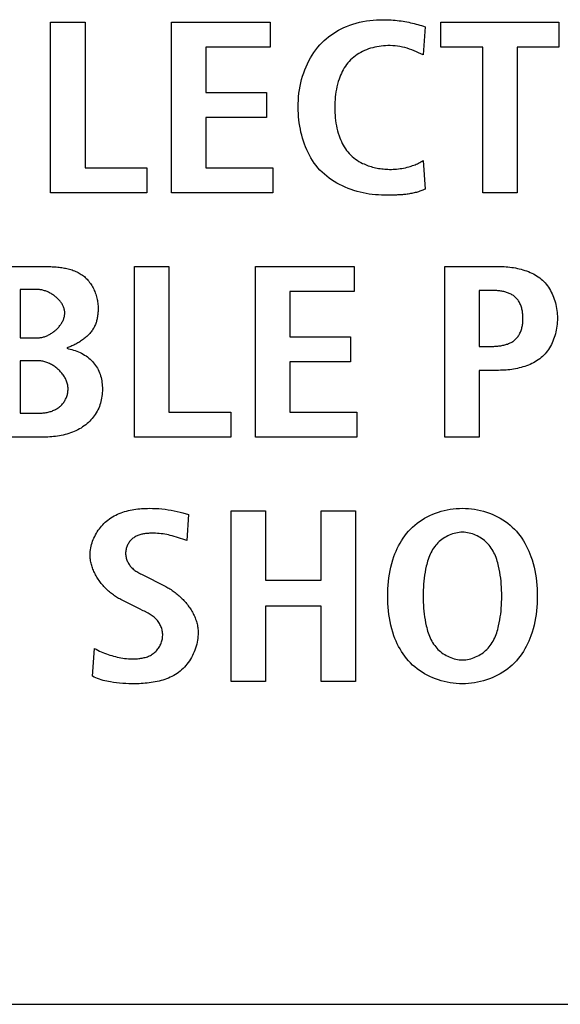
# Model space of a CAD drawing. Units: millimetres. Extents: x 0 to 2286, y 0 to 1524.
# Drawn here: x 2155 to 2161, y 744 to 754 of the extents above; entities that cross this region are included whole.
import ezdxf

# ---------------------------------------------------------------- set-up
doc = ezdxf.new("R2010")
doc.units = ezdxf.units.MM
doc.header["$LTSCALE"] = 125.73
doc.layers.get('0').update_dxf_attribs({"linetype": 'CONTINUOUS'})

msp = doc.modelspace()

# ---------------------------------------------------------------- linework, layer by layer
at = {"color": 7, "linetype": 'Continuous'}
for p, q in [((2155.6925, 754.0468), (2156.0405, 754.0468)), ((2155.6925, 752.3221), (2155.6925, 754.0468)), ((2156.0405, 754.0468), (2156.0405, 752.5743)), ((2156.9149, 754.0468), (2157.9126, 754.0468)), ((2156.9149, 752.3221), (2156.9149, 754.0468)), ((2157.9126, 754.0468), (2157.9126, 753.7949)), ((2159.4801, 753.9999), (2159.4608, 753.7157)), ((2159.6392, 754.0468), (2160.8326, 754.0468)), ((2159.6392, 753.7949), (2159.6392, 754.0468)), ((2160.8326, 754.0468), (2160.8326, 753.7949)), ((2157.9126, 753.7949), (2157.2628, 753.7949)), ((2157.2628, 753.7949), (2157.2628, 753.3353)), ((2160.0633, 753.7949), (2159.6392, 753.7949)), ((2160.0633, 752.3221), (2160.0633, 753.7949)), ((2160.8326, 753.7949), (2160.4113, 753.7949)), ((2160.4113, 753.7949), (2160.4113, 752.3221)), ((2159.4608, 753.7157), (2159.4148, 753.7366)), ((2157.2628, 753.3353), (2157.8771, 753.3353)), ((2157.8771, 753.3353), (2157.8771, 753.0832)), ((2157.8771, 753.0832), (2157.2628, 753.0832)), ((2157.2628, 753.0832), (2157.2628, 752.5743)), ((2159.4608, 752.6484), (2159.4801, 752.3593)), ((2156.0405, 752.5743), (2156.6658, 752.5743)), ((2156.6658, 752.5743), (2156.6658, 752.3221)), ((2157.2628, 752.5743), (2157.9394, 752.5743)), ((2157.9394, 752.5743), (2157.9394, 752.3221)), ((2156.6658, 752.3221), (2155.6925, 752.3221)), ((2157.9394, 752.3221), (2156.9149, 752.3221)), ((2159.1413, 752.298), (2159.1172, 752.2978)), ((2160.4113, 752.3221), (2160.0633, 752.3221)), ((2156.5414, 751.5773), (2156.8894, 751.5773)), ((2156.5414, 749.8527), (2156.5414, 751.5773)), ((2156.8894, 751.5773), (2156.8894, 750.1049)), ((2157.7637, 751.5773), (2158.7614, 751.5773)), ((2157.7637, 749.8527), (2157.7637, 751.5773)), ((2158.7614, 751.5773), (2158.7614, 751.3255)), ((2159.6789, 751.5773), (2160.2225, 751.5773)), ((2159.6789, 749.8527), (2159.6789, 751.5773)), ((2155.5558, 751.3451), (2155.3845, 751.3451)), ((2155.3845, 751.3451), (2155.3845, 750.8559)), ((2158.7614, 751.3255), (2158.1117, 751.3255)), ((2158.1117, 751.3255), (2158.1117, 750.8659)), ((2160.1574, 751.3351), (2160.0268, 751.3351)), ((2160.0268, 751.3351), (2160.0268, 750.7694)), ((2155.3845, 750.8559), (2155.5637, 750.8559)), ((2158.1117, 750.8659), (2158.7259, 750.8659)), ((2158.7259, 750.8659), (2158.7259, 750.6137)), ((2160.0268, 750.7694), (2160.1574, 750.7694)), ((2155.5664, 750.6237), (2155.3845, 750.6237)), ((2155.3845, 750.6237), (2155.3845, 750.0949)), ((2158.7259, 750.6137), (2158.1117, 750.6137)), ((2158.1117, 750.6137), (2158.1117, 750.1049)), ((2160.2225, 750.5272), (2160.0268, 750.5272)), ((2160.0268, 750.5272), (2160.0268, 749.8527)), ((2156.8894, 750.1049), (2157.5146, 750.1049)), ((2157.5146, 750.1049), (2157.5146, 749.8527)), ((2158.1117, 750.1049), (2158.7883, 750.1049)), ((2158.7883, 750.1049), (2158.7883, 749.8527)), ((2155.3845, 750.0949), (2155.5775, 750.0949)), ((2155.6264, 749.8527), (2155.0473, 749.8527)), ((2157.5146, 749.8527), (2156.5414, 749.8527)), ((2158.7883, 749.8527), (2157.7637, 749.8527)), ((2160.0268, 749.8527), (2159.6789, 749.8527)), ((2157.5184, 749.1079), (2157.8664, 749.1079)), ((2157.5184, 747.3832), (2157.5184, 749.1079)), ((2157.8664, 749.1079), (2157.8664, 748.4061)), ((2158.4293, 749.1079), (2158.7773, 749.1079)), ((2158.4293, 748.4061), (2158.4293, 749.1079)), ((2158.7773, 749.1079), (2158.7773, 747.3832)), ((2157.03, 749.0865), (2157.0871, 749.071)), ((2157.0871, 749.071), (2157.0709, 748.8064)), ((2157.0709, 748.8064), (2157.0285, 748.8213)), ((2156.6126, 748.4658), (2156.8563, 748.342)), ((2157.8664, 748.4061), (2158.4293, 748.4061)), ((2156.579, 748.1222), (2156.4022, 748.2111)), ((2158.4293, 748.1443), (2157.8664, 748.1443)), ((2157.8664, 748.1443), (2157.8664, 747.3832)), ((2158.4293, 747.3832), (2158.4293, 748.1443)), ((2156.1166, 747.4353), (2156.1359, 747.7167)), ((2157.8664, 747.3832), (2157.5184, 747.3832)), ((2158.7773, 747.3832), (2158.4293, 747.3832)), ((1776.5182, 744.1193), (2257.1182, 744.1193))]:
    msp.add_line(p, q, dxfattribs=at)
for points in [[(2159.0694, 752.2977), (2159.0388, 752.2982), (2159.008, 752.2996), (2158.9771, 752.302), (2158.946, 752.3053), (2158.9149, 752.3096), (2158.8838, 752.3149), (2158.8528, 752.3211), (2158.822, 752.3283), (2158.7913, 752.3365), (2158.7609, 752.3456), (2158.7309, 752.3557), (2158.7012, 752.3667), (2158.6719, 752.3787), (2158.6432, 752.3917), (2158.615, 752.4056), (2158.5874, 752.4205), (2158.5605, 752.4364), (2158.5344, 752.4533), (2158.5091, 752.4711), (2158.4846, 752.4899), (2158.461, 752.5096), (2158.4385, 752.5304), (2158.417, 752.5521), (2158.3965, 752.5747), (2158.3772, 752.5983), (2158.3589, 752.6228), (2158.3417, 752.648), (2158.3256, 752.6741), (2158.3105, 752.7008), (2158.2964, 752.7283), (2158.2833, 752.7563), (2158.2711, 752.7849), (2158.26, 752.814), (2158.2498, 752.8436), (2158.2406, 752.8735), (2158.2322, 752.9039), (2158.2248, 752.9345), (2158.2183, 752.9654), (2158.2127, 752.9965), (2158.208, 753.0277), (2158.2041, 753.0591), (2158.201, 753.0905), (2158.1988, 753.1219), (2158.1974, 753.1532), (2158.1968, 753.1844), (2158.197, 753.2207), (2158.1984, 753.2568), (2158.2009, 753.2926), (2158.2045, 753.3282), (2158.2094, 753.3635), (2158.2154, 753.3985), (2158.2226, 753.4333), (2158.2311, 753.4677), (2158.2408, 753.5019), (2158.2519, 753.5357), (2158.2632, 753.5663), (2158.2756, 753.5966), (2158.2891, 753.6265), (2158.3038, 753.6559), (2158.3196, 753.6846), (2158.3365, 753.7127), (2158.3546, 753.7401), (2158.3738, 753.7666), (2158.3941, 753.7923), (2158.4156, 753.817), (2158.4363, 753.8387), (2158.458, 753.8596), (2158.4805, 753.8795), (2158.5038, 753.8985), (2158.5279, 753.9165), (2158.5526, 753.9336), (2158.5781, 753.9497), (2158.6041, 753.9648), (2158.6307, 753.9788), (2158.6578, 753.9919), (2158.6854, 754.0038), (2158.7178, 754.0163), (2158.7506, 754.0274), (2158.7839, 754.0372), (2158.8175, 754.0456), (2158.8515, 754.0528), (2158.8857, 754.0588), (2158.9201, 754.0635), (2158.9547, 754.0671), (2158.9893, 754.0697), (2159.024, 754.0711), (2159.0587, 754.0716)], [(2159.0587, 754.0716), (2159.0787, 754.0714), (2159.0986, 754.0709), (2159.1184, 754.07), (2159.1383, 754.0689), (2159.1581, 754.0674), (2159.1779, 754.0657), (2159.1976, 754.0636), (2159.2173, 754.0613), (2159.237, 754.0586), (2159.2566, 754.0556), (2159.2761, 754.0524), (2159.2957, 754.0489), (2159.3151, 754.045), (2159.3337, 754.0411), (2159.3523, 754.0369), (2159.3708, 754.0324), (2159.3892, 754.0277), (2159.4076, 754.0227), (2159.4258, 754.0174), (2159.444, 754.0119), (2159.4621, 754.006), (2159.4801, 753.9999)], [(2159.4148, 753.7366), (2159.3916, 753.7469), (2159.3684, 753.7568), (2159.3449, 753.7661), (2159.3213, 753.7747), (2159.2978, 753.7823), (2159.2742, 753.789), (2159.2502, 753.7947), (2159.226, 753.7996), (2159.2016, 753.8036), (2159.177, 753.8066), (2159.1522, 753.8086), (2159.1273, 753.8097), (2159.1021, 753.8097), (2159.0804, 753.809), (2159.0586, 753.8075), (2159.0368, 753.8052), (2159.0151, 753.8022), (2158.9934, 753.7985), (2158.9719, 753.7939), (2158.9506, 753.7887), (2158.9294, 753.7826), (2158.9086, 753.7758), (2158.8881, 753.7682), (2158.868, 753.7598), (2158.8482, 753.7507), (2158.829, 753.7408), (2158.8103, 753.7301), (2158.7921, 753.7186), (2158.7746, 753.7063), (2158.7577, 753.6933), (2158.7416, 753.6794), (2158.7262, 753.6648), (2158.712, 753.6498), (2158.6985, 753.6342), (2158.6859, 753.6179), (2158.6739, 753.601), (2158.6626, 753.5836), (2158.6521, 753.5657), (2158.6422, 753.5473), (2158.6331, 753.5286), (2158.6246, 753.5096), (2158.6168, 753.4903), (2158.6096, 753.4708), (2158.6013, 753.4456), (2158.5941, 753.4202), (2158.5878, 753.3945), (2158.5824, 753.3687), (2158.5779, 753.3426), (2158.5742, 753.3165), (2158.5713, 753.2902), (2158.5691, 753.2639), (2158.5676, 753.2374), (2158.5667, 753.2109), (2158.5664, 753.1844), (2158.5667, 753.158), (2158.5676, 753.1315), (2158.5691, 753.1051), (2158.5713, 753.0787), (2158.5742, 753.0525), (2158.5779, 753.0263), (2158.5824, 753.0003), (2158.5878, 752.9745), (2158.5941, 752.9488), (2158.6013, 752.9234), (2158.6096, 752.8981), (2158.6168, 752.8786), (2158.6246, 752.8593), (2158.6331, 752.8403), (2158.6422, 752.8215), (2158.6521, 752.8032), (2158.6626, 752.7853), (2158.6739, 752.7679), (2158.6858, 752.751), (2158.6985, 752.7347), (2158.712, 752.7192), (2158.7262, 752.7043), (2158.7416, 752.6898), (2158.7577, 752.676), (2158.7746, 752.6631), (2158.7922, 752.651), (2158.8104, 752.6397), (2158.8291, 752.6292), (2158.8484, 752.6194)], [(2158.8484, 752.6194), (2158.8622, 752.613), (2158.8763, 752.607), (2158.8906, 752.6013), (2158.9051, 752.596), (2158.9197, 752.5911), (2158.9345, 752.5865), (2158.9495, 752.5823), (2158.9645, 752.5785), (2158.9796, 752.575), (2158.9948, 752.5718), (2159.0101, 752.5691), (2159.0254, 752.5666), (2159.0408, 752.5645), (2159.0562, 752.5628), (2159.0715, 752.5613), (2159.0868, 752.5603), (2159.1021, 752.5595), (2159.1203, 752.559), (2159.1385, 752.559), (2159.1565, 752.5595), (2159.1744, 752.5604), (2159.1923, 752.5618), (2159.2101, 752.5637), (2159.2278, 752.566), (2159.2454, 752.5688), (2159.263, 752.572), (2159.2805, 752.5757), (2159.2979, 752.5798), (2159.3152, 752.5844), (2159.328, 752.5882), (2159.3407, 752.5921), (2159.3533, 752.5964), (2159.3659, 752.6009), (2159.3783, 752.6057), (2159.3906, 752.6108), (2159.4028, 752.6162), (2159.4148, 752.622), (2159.4266, 752.6281), (2159.4382, 752.6345), (2159.4496, 752.6413), (2159.4608, 752.6484)], [(2159.1172, 752.2978), (2159.0813, 752.2977), (2159.0694, 752.2977)], [(2159.4801, 752.3593), (2159.4694, 752.3543), (2159.4585, 752.3495), (2159.4476, 752.345), (2159.4366, 752.3407), (2159.4255, 752.3367), (2159.4142, 752.333), (2159.4029, 752.3295), (2159.3915, 752.3263), (2159.3801, 752.3233), (2159.3685, 752.3205), (2159.3569, 752.3179), (2159.3452, 752.3155), (2159.3335, 752.3133), (2159.3217, 752.3113), (2159.3098, 752.3095), (2159.298, 752.3078), (2159.286, 752.3063), (2159.2741, 752.305), (2159.2621, 752.3038), (2159.25, 752.3028), (2159.238, 752.3018), (2159.2259, 752.301), (2159.2138, 752.3003), (2159.2017, 752.2997), (2159.1896, 752.2992), (2159.1775, 752.2988), (2159.1654, 752.2985), (2159.1533, 752.2982), (2159.1413, 752.298)], [(2155.0473, 751.5773), (2155.6151, 751.5773), (2155.6283, 751.5772), (2155.6416, 751.5771), (2155.6551, 751.5769), (2155.6686, 751.5766), (2155.6821, 751.5761), (2155.6957, 751.5756), (2155.7094, 751.575), (2155.7231, 751.5742), (2155.7367, 751.5733), (2155.7504, 751.5722), (2155.7641, 751.5709), (2155.7777, 751.5695), (2155.7913, 751.5678), (2155.8048, 751.5659), (2155.8183, 751.5639), (2155.8316, 751.5615), (2155.8449, 751.559), (2155.8581, 751.5561), (2155.8712, 751.553), (2155.8841, 751.5496), (2155.8969, 751.546), (2155.9095, 751.542), (2155.9219, 751.5377), (2155.9342, 751.533), (2155.9463, 751.528), (2155.9581, 751.5227), (2155.9697, 751.517), (2155.9811, 751.5109), (2155.9923, 751.5044), (2156.0032, 751.4975), (2156.0138, 751.4902), (2156.0241, 751.4824), (2156.0341, 751.4742), (2156.0438, 751.4656), (2156.0531, 751.4566), (2156.0621, 751.4472), (2156.0708, 751.4374), (2156.0791, 751.4273), (2156.0872, 751.4167), (2156.0949, 751.4059), (2156.1022, 751.3948), (2156.1092, 751.3833), (2156.1159, 751.3716), (2156.1222, 751.3597), (2156.1282, 751.3476), (2156.1338, 751.3352), (2156.1391, 751.3227), (2156.144, 751.31), (2156.1485, 751.2971), (2156.1526, 751.2842), (2156.1564, 751.2711), (2156.1598, 751.258), (2156.1628, 751.2448), (2156.1654, 751.2316), (2156.1677, 751.2183), (2156.1695, 751.2051), (2156.1709, 751.1918), (2156.172, 751.1787), (2156.1726, 751.1656), (2156.1728, 751.1525)], [(2160.2225, 751.5773), (2160.2412, 751.5771), (2160.2601, 751.5766), (2160.2791, 751.5757), (2160.2983, 751.5744), (2160.3175, 751.5728), (2160.3367, 751.5707), (2160.356, 751.5682), (2160.3752, 751.5653), (2160.3944, 751.562), (2160.4135, 751.5581), (2160.4324, 751.5539), (2160.4512, 751.5491), (2160.4698, 751.5438), (2160.4882, 751.5381), (2160.5064, 751.5318), (2160.5242, 751.525), (2160.5418, 751.5176), (2160.559, 751.5097), (2160.5758, 751.5012), (2160.5922, 751.4922), (2160.6082, 751.4825), (2160.6236, 751.4723), (2160.6386, 751.4614), (2160.653, 751.4499), (2160.6669, 751.4377), (2160.6803, 751.4248), (2160.693, 751.4113), (2160.7051, 751.3971), (2160.7166, 751.3824), (2160.7275, 751.3671), (2160.7378, 751.3514), (2160.7474, 751.3351), (2160.7564, 751.3184), (2160.7649, 751.3013), (2160.7727, 751.2837), (2160.7798, 751.2658), (2160.7864, 751.2476), (2160.7923, 751.2291), (2160.7977, 751.2103), (2160.8024, 751.1912), (2160.8064, 751.172), (2160.8099, 751.1525), (2160.8127, 751.1329), (2160.8149, 751.1132), (2160.8165, 751.0934), (2160.8175, 751.0735), (2160.8178, 751.0537), (2160.8175, 751.0337), (2160.8166, 751.0138), (2160.815, 750.9939), (2160.8128, 750.9741), (2160.81, 750.9545), (2160.8066, 750.935), (2160.8025, 750.9156), (2160.7979, 750.8965), (2160.7925, 750.8776), (2160.7866, 750.8591), (2160.78, 750.8408), (2160.7729, 750.8228), (2160.7651, 750.8052), (2160.7566, 750.788), (2160.7476, 750.7712), (2160.7379, 750.7549), (2160.7276, 750.739), (2160.7167, 750.7237), (2160.7052, 750.7089), (2160.693, 750.6947), (2160.6803, 750.6811), (2160.6669, 750.6681), (2160.653, 750.6559), (2160.6386, 750.6443), (2160.6236, 750.6334), (2160.6082, 750.6231), (2160.5922, 750.6134), (2160.5758, 750.6042), (2160.559, 750.5957), (2160.5418, 750.5877), (2160.5243, 750.5803), (2160.5064, 750.5734), (2160.4883, 750.5671), (2160.4699, 750.5612), (2160.4513, 750.5559), (2160.4325, 750.5511), (2160.4135, 750.5467), (2160.3944, 750.5429), (2160.3753, 750.5395), (2160.356, 750.5365), (2160.3368, 750.534), (2160.3175, 750.5319), (2160.2983, 750.5302), (2160.2792, 750.5289), (2160.2601, 750.528), (2160.2412, 750.5274), (2160.2225, 750.5272)], [(2155.5637, 750.8559), (2155.5719, 750.8561), (2155.5801, 750.8566), (2155.5884, 750.8576), (2155.5967, 750.8588), (2155.6051, 750.8604), (2155.6135, 750.8624), (2155.6219, 750.8647), (2155.6303, 750.8672), (2155.6387, 750.8701), (2155.647, 750.8733), (2155.6553, 750.8768), (2155.6636, 750.8806), (2155.6718, 750.8846), (2155.68, 750.8889), (2155.688, 750.8934), (2155.696, 750.8982), (2155.7039, 750.9033), (2155.7116, 750.9085), (2155.7193, 750.914), (2155.7268, 750.9197), (2155.7341, 750.9256), (2155.7413, 750.9317), (2155.7483, 750.9379), (2155.7551, 750.9444), (2155.7617, 750.951), (2155.7681, 750.9578), (2155.7743, 750.9647), (2155.7803, 750.9718), (2155.786, 750.9789), (2155.7915, 750.9863), (2155.7967, 750.9937), (2155.8017, 751.0012), (2155.8063, 751.0089), (2155.8107, 751.0166), (2155.8147, 751.0244), (2155.8184, 751.0323), (2155.8218, 751.0402), (2155.8249, 751.0482), (2155.8276, 751.0562), (2155.8299, 751.0643), (2155.8318, 751.0724), (2155.8334, 751.0805), (2155.8345, 751.0886), (2155.8353, 751.0967), (2155.8356, 751.1048), (2155.8355, 751.1129), (2155.835, 751.1209), (2155.834, 751.1289), (2155.8326, 751.1369), (2155.8308, 751.1447), (2155.8286, 751.1526), (2155.826, 751.1604), (2155.8231, 751.1681), (2155.8198, 751.1757), (2155.8161, 751.1833), (2155.8122, 751.1908), (2155.8079, 751.1982), (2155.8033, 751.2055), (2155.7984, 751.2126), (2155.7932, 751.2197), (2155.7877, 751.2266), (2155.782, 751.2334), (2155.776, 751.2401), (2155.7698, 751.2467), (2155.7634, 751.2531), (2155.7567, 751.2593), (2155.7498, 751.2654), (2155.7428, 751.2713), (2155.7356, 751.277), (2155.7282, 751.2826), (2155.7207, 751.2879), (2155.713, 751.2931), (2155.7052, 751.2981), (2155.6972, 751.3028), (2155.6892, 751.3074), (2155.681, 751.3117), (2155.6728, 751.3158), (2155.6645, 751.3196), (2155.6562, 751.3232), (2155.6478, 751.3266), (2155.6394, 751.3297), (2155.6309, 751.3325), (2155.6224, 751.3351), (2155.614, 751.3374), (2155.6055, 751.3394), (2155.5971, 751.3411), (2155.5887, 751.3425), (2155.5804, 751.3436), (2155.5721, 751.3445), (2155.5639, 751.3449), (2155.5558, 751.3451)], [(2160.1574, 750.7694), (2160.167, 750.7695), (2160.1767, 750.7697), (2160.1865, 750.7701), (2160.1964, 750.7707), (2160.2063, 750.7714), (2160.2162, 750.7724), (2160.2262, 750.7735), (2160.2362, 750.7748), (2160.2461, 750.7763), (2160.256, 750.7781), (2160.2659, 750.7801), (2160.2757, 750.7822), (2160.2854, 750.7847), (2160.2949, 750.7873), (2160.3044, 750.7903), (2160.3137, 750.7935), (2160.3229, 750.7969), (2160.3319, 750.8006), (2160.3406, 750.8046), (2160.3492, 750.8089), (2160.3575, 750.8135), (2160.3656, 750.8184), (2160.3734, 750.8236), (2160.381, 750.8291), (2160.3882, 750.835), (2160.3951, 750.8411), (2160.4019, 750.8478), (2160.4083, 750.8548), (2160.4143, 750.8622), (2160.42, 750.8698), (2160.4254, 750.8778), (2160.4304, 750.886), (2160.4351, 750.8945), (2160.4395, 750.9032), (2160.4436, 750.9122), (2160.4474, 750.9214), (2160.4508, 750.9308), (2160.454, 750.9404), (2160.4568, 750.9501), (2160.4594, 750.96), (2160.4616, 750.9701), (2160.4636, 750.9803), (2160.4653, 750.9905), (2160.4667, 751.0009), (2160.4679, 751.0114), (2160.4688, 751.0219), (2160.4694, 751.0325), (2160.4697, 751.043), (2160.4698, 751.0537), (2160.4697, 751.0642), (2160.4693, 751.0747), (2160.4687, 751.0852), (2160.4678, 751.0957), (2160.4666, 751.1061), (2160.4652, 751.1164), (2160.4635, 751.1266), (2160.4615, 751.1368), (2160.4592, 751.1467), (2160.4566, 751.1566), (2160.4538, 751.1663), (2160.4507, 751.1758), (2160.4472, 751.1852), (2160.4435, 751.1943), (2160.4394, 751.2032), (2160.435, 751.2119), (2160.4303, 751.2203), (2160.4253, 751.2285), (2160.4199, 751.2364), (2160.4142, 751.244), (2160.4082, 751.2512), (2160.4018, 751.2582), (2160.3951, 751.2648), (2160.3882, 751.2709), (2160.381, 751.2767), (2160.3734, 751.2822), (2160.3656, 751.2873), (2160.3575, 751.2921), (2160.3492, 751.2967), (2160.3406, 751.3009), (2160.3318, 751.3048), (2160.3228, 751.3085), (2160.3137, 751.3118), (2160.3044, 751.315), (2160.2949, 751.3178), (2160.2853, 751.3204), (2160.2756, 751.3228), (2160.2658, 751.3249), (2160.256, 751.3268), (2160.2461, 751.3285), (2160.2361, 751.33), (2160.2261, 751.3312), (2160.2162, 751.3323), (2160.2062, 751.3332), (2160.1963, 751.3339), (2160.1865, 751.3345), (2160.1767, 751.3348), (2160.167, 751.335), (2160.1574, 751.3351)], [(2156.1728, 751.1525), (2156.1727, 751.1422), (2156.1724, 751.1319), (2156.172, 751.1215), (2156.1714, 751.1111), (2156.1706, 751.1007), (2156.1695, 751.0904), (2156.1683, 751.08), (2156.1668, 751.0697), (2156.165, 751.0595), (2156.163, 751.0493), (2156.1608, 751.0391), (2156.1582, 751.0291), (2156.1554, 751.0192), (2156.1523, 751.0093), (2156.1489, 750.9996), (2156.1452, 750.99), (2156.1411, 750.9806), (2156.1366, 750.971), (2156.1316, 750.9615), (2156.1264, 750.9522), (2156.1208, 750.9431), (2156.1149, 750.9342), (2156.1087, 750.9254), (2156.1022, 750.9168), (2156.0955, 750.9084), (2156.0884, 750.9002), (2156.0811, 750.8921), (2156.0736, 750.8842), (2156.0658, 750.8765), (2156.0578, 750.869), (2156.0495, 750.8617), (2156.0411, 750.8545), (2156.0325, 750.8476), (2156.0237, 750.8408), (2156.0147, 750.8342), (2156.0056, 750.8278), (2155.9963, 750.8215), (2155.9869, 750.8155), (2155.9774, 750.8097), (2155.9677, 750.804), (2155.958, 750.7985), (2155.9482, 750.7933), (2155.9382, 750.7882), (2155.9283, 750.7833), (2155.9182, 750.7786), (2155.9082, 750.7741), (2155.8981, 750.7698), (2155.8879, 750.7657), (2155.8778, 750.7618), (2155.8677, 750.7581), (2155.8576, 750.7546)], [(2155.8576, 750.7498), (2155.8744, 750.7462), (2155.8913, 750.7421), (2155.9082, 750.7375), (2155.9249, 750.7324), (2155.9415, 750.7268), (2155.9579, 750.7207), (2155.9741, 750.7141), (2155.9901, 750.7069), (2156.0058, 750.6992), (2156.0212, 750.691), (2156.0362, 750.6821), (2156.0508, 750.6727), (2156.065, 750.6626), (2156.0787, 750.652), (2156.0919, 750.6407), (2156.1042, 750.6292), (2156.1159, 750.6171), (2156.1271, 750.6045), (2156.1377, 750.5913), (2156.1476, 750.5777), (2156.157, 750.5637), (2156.1656, 750.5493), (2156.1736, 750.5345), (2156.1808, 750.5193), (2156.1873, 750.5037), (2156.1932, 750.4879), (2156.1983, 750.4718), (2156.2027, 750.4554), (2156.2064, 750.4389), (2156.2095, 750.4222), (2156.212, 750.4053), (2156.2139, 750.3884), (2156.2152, 750.3713), (2156.216, 750.3542), (2156.2162, 750.3371), (2156.2159, 750.3191), (2156.215, 750.3011), (2156.2135, 750.2832), (2156.2114, 750.2653), (2156.2087, 750.2476), (2156.2054, 750.23), (2156.2014, 750.2126), (2156.1968, 750.1954), (2156.1915, 750.1784), (2156.1855, 750.1616), (2156.1788, 750.1452), (2156.1714, 750.129), (2156.1633, 750.1131), (2156.1544, 750.0975), (2156.1449, 750.0824), (2156.1347, 750.0676), (2156.1239, 750.0532), (2156.1125, 750.0393), (2156.1005, 750.0259), (2156.088, 750.0129), (2156.075, 750.0005), (2156.0616, 749.9886), (2156.0476, 749.9772), (2156.0322, 749.9656), (2156.0164, 749.9547), (2156.0001, 749.9444), (2155.9834, 749.9347), (2155.9664, 749.9257), (2155.949, 749.9172), (2155.9313, 749.9093), (2155.9133, 749.902), (2155.895, 749.8952), (2155.8765, 749.889), (2155.8578, 749.8834), (2155.8389, 749.8782), (2155.8198, 749.8736), (2155.8006, 749.8695), (2155.7813, 749.8658), (2155.7619, 749.8626), (2155.7425, 749.8599), (2155.723, 749.8577), (2155.7036, 749.8558), (2155.6842, 749.8544), (2155.6648, 749.8535), (2155.6455, 749.8529), (2155.6264, 749.8527)], [(2155.5775, 750.0949), (2155.5874, 750.095), (2155.5974, 750.0953), (2155.6074, 750.0959), (2155.6175, 750.0967), (2155.6276, 750.0978), (2155.6376, 750.0991), (2155.6477, 750.1007), (2155.6577, 750.1026), (2155.6677, 750.1047), (2155.6776, 750.1071), (2155.6875, 750.1098), (2155.6972, 750.1128), (2155.7068, 750.1161), (2155.7163, 750.1197), (2155.7257, 750.1236), (2155.7348, 750.1278), (2155.7438, 750.1324), (2155.7526, 750.1373), (2155.7612, 750.1425), (2155.7696, 750.148), (2155.7777, 750.1539), (2155.7856, 750.1602), (2155.7931, 750.1668), (2155.8001, 750.1734), (2155.8067, 750.1803), (2155.8131, 750.1876), (2155.8191, 750.1951), (2155.8249, 750.2029), (2155.8304, 750.2109), (2155.8355, 750.2191), (2155.8403, 750.2276), (2155.8448, 750.2363), (2155.8489, 750.2451), (2155.8527, 750.2541), (2155.8561, 750.2632), (2155.8591, 750.2725), (2155.8618, 750.2819), (2155.8641, 750.2914), (2155.8659, 750.301), (2155.8674, 750.3106), (2155.8684, 750.3203), (2155.869, 750.33), (2155.8692, 750.3397), (2155.869, 750.3494), (2155.8682, 750.3591), (2155.867, 750.369), (2155.8654, 750.3787), (2155.8632, 750.3885), (2155.8607, 750.3981), (2155.8577, 750.4077), (2155.8543, 750.4172), (2155.8505, 750.4266), (2155.8463, 750.4359), (2155.8417, 750.4451), (2155.8368, 750.4542), (2155.8315, 750.4631), (2155.8259, 750.4719), (2155.8199, 750.4806), (2155.8137, 750.489), (2155.8072, 750.4974), (2155.8003, 750.5055), (2155.7932, 750.5134), (2155.7859, 750.5212), (2155.7783, 750.5287), (2155.7705, 750.5361), (2155.7624, 750.5432), (2155.7542, 750.55), (2155.7457, 750.5566), (2155.7371, 750.563), (2155.7283, 750.5691), (2155.7194, 750.575), (2155.7103, 750.5805), (2155.7011, 750.5858), (2155.6918, 750.5907), (2155.6824, 750.5954), (2155.6729, 750.5997), (2155.6633, 750.6037), (2155.6537, 750.6074), (2155.644, 750.6107), (2155.6343, 750.6137), (2155.6246, 750.6163), (2155.6148, 750.6185), (2155.6051, 750.6204), (2155.5954, 750.6218), (2155.5857, 750.6229), (2155.576, 750.6235), (2155.5664, 750.6237)], [(2156.0922, 748.6631), (2156.0926, 748.6803), (2156.0938, 748.6974), (2156.0959, 748.7146), (2156.0987, 748.7318), (2156.1023, 748.7489), (2156.1066, 748.7659), (2156.1116, 748.7828), (2156.1173, 748.7995), (2156.1237, 748.8161), (2156.1308, 748.8325), (2156.1384, 748.8486), (2156.1467, 748.8645), (2156.1556, 748.8801), (2156.165, 748.8954), (2156.175, 748.9103), (2156.1855, 748.9248), (2156.1965, 748.939), (2156.208, 748.9527), (2156.22, 748.966), (2156.2324, 748.9787), (2156.2452, 748.991), (2156.2584, 749.0027), (2156.272, 749.0138), (2156.2873, 749.0253), (2156.3031, 749.0362), (2156.3193, 749.0464), (2156.3359, 749.0558), (2156.3528, 749.0647), (2156.37, 749.0728), (2156.3875, 749.0804), (2156.4053, 749.0873), (2156.4233, 749.0937), (2156.4416, 749.0995), (2156.4601, 749.1048), (2156.4787, 749.1095), (2156.4976, 749.1138), (2156.5166, 749.1175), (2156.5357, 749.1208), (2156.5549, 749.1236), (2156.5741, 749.1261), (2156.5935, 749.1281), (2156.6129, 749.1297), (2156.6322, 749.1309), (2156.6516, 749.1318), (2156.6709, 749.1324), (2156.6902, 749.1327), (2156.7226, 749.1324), (2156.7547, 749.1314), (2156.7866, 749.1295), (2156.8184, 749.1268), (2156.85, 749.1232), (2156.8814, 749.1188), (2156.9127, 749.1135), (2156.9438, 749.1074), (2156.9726, 749.101), (2157.0014, 749.0939), (2157.03, 749.0865)], [(2159.8577, 747.3588), (2159.8267, 747.3594), (2159.7957, 747.3613), (2159.7649, 747.3644), (2159.7342, 747.3687), (2159.7038, 747.3742), (2159.6736, 747.3809), (2159.6438, 747.3887), (2159.6144, 747.3977), (2159.5854, 747.4079), (2159.5569, 747.4192), (2159.529, 747.4316), (2159.5016, 747.4451), (2159.475, 747.4597), (2159.449, 747.4754), (2159.4239, 747.4922), (2159.3995, 747.51), (2159.3761, 747.5289), (2159.3536, 747.5487), (2159.3321, 747.5696), (2159.312, 747.5912), (2159.2929, 747.6136), (2159.2747, 747.6368), (2159.2576, 747.6609), (2159.2415, 747.6856), (2159.2263, 747.711), (2159.2121, 747.737), (2159.1989, 747.7635), (2159.1866, 747.7904), (2159.1752, 747.8177), (2159.1648, 747.8454), (2159.153, 747.8805), (2159.1425, 747.9159), (2159.1335, 747.9517), (2159.1257, 747.9878), (2159.1191, 748.0241), (2159.1137, 748.0607), (2159.1094, 748.0975), (2159.1061, 748.1344), (2159.1039, 748.1714), (2159.1026, 748.2084), (2159.1021, 748.2456), (2159.1026, 748.2827), (2159.1039, 748.3198), (2159.1061, 748.3568), (2159.1094, 748.3937), (2159.1137, 748.4304), (2159.1191, 748.467), (2159.1257, 748.5033), (2159.1335, 748.5394), (2159.1425, 748.5752), (2159.153, 748.6107), (2159.1648, 748.6458), (2159.1752, 748.6734), (2159.1866, 748.7008), (2159.1989, 748.7277), (2159.2121, 748.7542), (2159.2263, 748.7802), (2159.2415, 748.8056), (2159.2576, 748.8304), (2159.2747, 748.8544), (2159.2928, 748.8777), (2159.312, 748.9001), (2159.3321, 748.9217), (2159.3536, 748.9426), (2159.3761, 748.9624), (2159.3995, 748.9813), (2159.4239, 748.9991), (2159.449, 749.0159), (2159.475, 749.0316), (2159.5016, 749.0462), (2159.5289, 749.0598), (2159.5569, 749.0722), (2159.5854, 749.0835), (2159.6144, 749.0937), (2159.6438, 749.1027), (2159.6736, 749.1106), (2159.7038, 749.1173), (2159.7342, 749.1228), (2159.7649, 749.1271), (2159.7957, 749.1302), (2159.8267, 749.132), (2159.8577, 749.1327)], [(2159.8577, 749.1327), (2159.8887, 749.132), (2159.9196, 749.1302), (2159.9504, 749.1271), (2159.9811, 749.1228), (2160.0115, 749.1173), (2160.0417, 749.1106), (2160.0716, 749.1027), (2160.101, 749.0937), (2160.13, 749.0835), (2160.1585, 749.0722), (2160.1864, 749.0598), (2160.2138, 749.0462), (2160.2405, 749.0316), (2160.2664, 749.0159), (2160.2916, 748.9991), (2160.3159, 748.9813), (2160.3394, 748.9624), (2160.3619, 748.9426), (2160.3834, 748.9217), (2160.4035, 748.9001), (2160.4226, 748.8777), (2160.4408, 748.8544), (2160.4579, 748.8304), (2160.4741, 748.8056), (2160.4892, 748.7802), (2160.5035, 748.7542), (2160.5167, 748.7277), (2160.529, 748.7008), (2160.5404, 748.6734), (2160.5508, 748.6458), (2160.5626, 748.6107), (2160.5731, 748.5752), (2160.5822, 748.5394), (2160.59, 748.5033), (2160.5965, 748.467), (2160.602, 748.4304), (2160.6063, 748.3937), (2160.6095, 748.3568), (2160.6118, 748.3198), (2160.6131, 748.2827), (2160.6135, 748.2456), (2160.6131, 748.2084), (2160.6118, 748.1714), (2160.6095, 748.1344), (2160.6063, 748.0975), (2160.602, 748.0607), (2160.5965, 748.0241), (2160.59, 747.9878), (2160.5822, 747.9517), (2160.5731, 747.9159), (2160.5626, 747.8805), (2160.5508, 747.8454), (2160.5404, 747.8177), (2160.529, 747.7904), (2160.5167, 747.7635), (2160.5034, 747.737), (2160.4892, 747.711), (2160.4741, 747.6856), (2160.4579, 747.6609), (2160.4408, 747.6368), (2160.4226, 747.6136), (2160.4035, 747.5912), (2160.3834, 747.5696), (2160.3619, 747.5487), (2160.3394, 747.5289), (2160.3159, 747.51), (2160.2916, 747.4922), (2160.2664, 747.4754), (2160.2404, 747.4597), (2160.2138, 747.4451), (2160.1864, 747.4316), (2160.1585, 747.4192), (2160.13, 747.4079), (2160.101, 747.3977), (2160.0715, 747.3887), (2160.0417, 747.3808), (2160.0115, 747.3742), (2159.9811, 747.3687), (2159.9504, 747.3644), (2159.9196, 747.3613), (2159.8887, 747.3594), (2159.8577, 747.3588)], [(2157.0285, 748.8213), (2157.0072, 748.8285), (2156.9858, 748.8356), (2156.9644, 748.8423), (2156.9429, 748.8487), (2156.9214, 748.8546), (2156.9031, 748.8591), (2156.8848, 748.8633), (2156.8664, 748.867), (2156.8479, 748.8703), (2156.8293, 748.8731), (2156.8106, 748.8755), (2156.7917, 748.8775), (2156.7727, 748.879), (2156.7536, 748.88), (2156.7342, 748.8805), (2156.7147, 748.8805), (2156.7046, 748.8803), (2156.6944, 748.8799), (2156.6842, 748.8794), (2156.674, 748.8787), (2156.6638, 748.8778), (2156.6537, 748.8767), (2156.6436, 748.8754), (2156.6336, 748.8738), (2156.6236, 748.8719), (2156.6138, 748.8698), (2156.6041, 748.8674), (2156.5945, 748.8646), (2156.5851, 748.8616), (2156.5759, 748.8582), (2156.5669, 748.8545), (2156.558, 748.8504), (2156.5494, 748.8459), (2156.5411, 748.841), (2156.533, 748.8357), (2156.5252, 748.83), (2156.5177, 748.8238), (2156.5107, 748.8174), (2156.5041, 748.8106), (2156.4977, 748.8034), (2156.4918, 748.7958), (2156.4861, 748.788), (2156.4808, 748.7798), (2156.476, 748.7714), (2156.4715, 748.7627), (2156.4674, 748.7538), (2156.4637, 748.7447), (2156.4605, 748.7355), (2156.4577, 748.7261), (2156.4554, 748.7166), (2156.4536, 748.707), (2156.4523, 748.6973), (2156.4514, 748.6876), (2156.4511, 748.6779), (2156.4514, 748.6679), (2156.4522, 748.6579), (2156.4536, 748.648), (2156.4554, 748.6382), (2156.4578, 748.6284), (2156.4607, 748.6188), (2156.464, 748.6093), (2156.4678, 748.6), (2156.472, 748.5909), (2156.4766, 748.582), (2156.4816, 748.5733), (2156.487, 748.5649), (2156.4928, 748.5567), (2156.4988, 748.5488), (2156.5052, 748.5413), (2156.5119, 748.534), (2156.5199, 748.5263), (2156.5281, 748.5189), (2156.5367, 748.5119), (2156.5456, 748.5053), (2156.5547, 748.499), (2156.564, 748.4929), (2156.5734, 748.4872), (2156.5831, 748.4816), (2156.5928, 748.4762), (2156.6027, 748.4709), (2156.6126, 748.4658)], [(2159.8577, 748.8905), (2159.8406, 748.89), (2159.8236, 748.8885), (2159.8066, 748.8862), (2159.7898, 748.8829), (2159.7731, 748.8787), (2159.7566, 748.8737), (2159.7403, 748.8679), (2159.7243, 748.8613), (2159.7086, 748.854), (2159.6933, 748.8459), (2159.6783, 748.8372), (2159.6637, 748.8278), (2159.6496, 748.8177), (2159.636, 748.8071), (2159.6229, 748.7959), (2159.6104, 748.7841), (2159.5985, 748.7719), (2159.5872, 748.7591), (2159.5767, 748.7459), (2159.566, 748.7311), (2159.5561, 748.7158), (2159.547, 748.7002), (2159.5386, 748.6841), (2159.5309, 748.6677), (2159.5238, 748.651), (2159.5172, 748.634), (2159.5113, 748.6168), (2159.5058, 748.5994), (2159.5007, 748.5819), (2159.4961, 748.5642), (2159.4918, 748.5465), (2159.4854, 748.5167), (2159.4798, 748.4868), (2159.475, 748.4568), (2159.471, 748.4268), (2159.4677, 748.3967), (2159.4651, 748.3665), (2159.4632, 748.3363), (2159.4618, 748.3061), (2159.461, 748.2758), (2159.4608, 748.2456), (2159.461, 748.2153), (2159.4618, 748.185), (2159.4632, 748.1548), (2159.4651, 748.1246), (2159.4677, 748.0945), (2159.471, 748.0644), (2159.475, 748.0343), (2159.4798, 748.0043), (2159.4854, 747.9745), (2159.4918, 747.9447), (2159.4961, 747.9269), (2159.5007, 747.9093), (2159.5058, 747.8917), (2159.5113, 747.8743), (2159.5172, 747.8571), (2159.5238, 747.8401), (2159.5309, 747.8234), (2159.5386, 747.807), (2159.547, 747.791), (2159.5561, 747.7753), (2159.566, 747.76), (2159.5767, 747.7452), (2159.5872, 747.732), (2159.5985, 747.7193), (2159.6104, 747.707), (2159.6229, 747.6952), (2159.636, 747.684), (2159.6496, 747.6734), (2159.6637, 747.6633), (2159.6783, 747.6539), (2159.6933, 747.6452), (2159.7086, 747.6371), (2159.7243, 747.6298), (2159.7403, 747.6232), (2159.7566, 747.6174), (2159.7731, 747.6124), (2159.7898, 747.6082), (2159.8066, 747.605), (2159.8236, 747.6026), (2159.8406, 747.6011), (2159.8577, 747.6006)], [(2159.8577, 747.6006), (2159.8747, 747.6011), (2159.8917, 747.6026), (2159.9087, 747.605), (2159.9255, 747.6082), (2159.9422, 747.6124), (2159.9587, 747.6174), (2159.975, 747.6232), (2159.991, 747.6298), (2160.0067, 747.6371), (2160.022, 747.6452), (2160.037, 747.6539), (2160.0516, 747.6633), (2160.0657, 747.6734), (2160.0793, 747.684), (2160.0924, 747.6952), (2160.1049, 747.707), (2160.1168, 747.7193), (2160.1281, 747.732), (2160.1386, 747.7452), (2160.1493, 747.76), (2160.1592, 747.7753), (2160.1683, 747.791), (2160.1767, 747.807), (2160.1845, 747.8234), (2160.1916, 747.8401), (2160.1981, 747.8571), (2160.2041, 747.8743), (2160.2095, 747.8917), (2160.2146, 747.9093), (2160.2192, 747.9269), (2160.2235, 747.9447), (2160.2299, 747.9745), (2160.2355, 748.0043), (2160.2403, 748.0343), (2160.2443, 748.0644), (2160.2476, 748.0945), (2160.2502, 748.1246), (2160.2522, 748.1548), (2160.2535, 748.185), (2160.2543, 748.2153), (2160.2545, 748.2456), (2160.2543, 748.2758), (2160.2535, 748.3061), (2160.2522, 748.3363), (2160.2502, 748.3665), (2160.2476, 748.3967), (2160.2443, 748.4268), (2160.2403, 748.4568), (2160.2355, 748.4868), (2160.2299, 748.5167), (2160.2235, 748.5465), (2160.2192, 748.5642), (2160.2146, 748.5819), (2160.2095, 748.5994), (2160.2041, 748.6168), (2160.1981, 748.634), (2160.1916, 748.651), (2160.1845, 748.6677), (2160.1767, 748.6841), (2160.1683, 748.7002), (2160.1592, 748.7158), (2160.1493, 748.7311), (2160.1386, 748.7459), (2160.1281, 748.7591), (2160.1168, 748.7719), (2160.1049, 748.7841), (2160.0924, 748.7959), (2160.0793, 748.8071), (2160.0657, 748.8177), (2160.0516, 748.8278), (2160.037, 748.8372), (2160.022, 748.8459), (2160.0067, 748.854), (2159.991, 748.8613), (2159.975, 748.8679), (2159.9587, 748.8737), (2159.9422, 748.8787), (2159.9255, 748.8829), (2159.9087, 748.8862), (2159.8917, 748.8885), (2159.8747, 748.89), (2159.8577, 748.8905)], [(2156.4022, 748.2111), (2156.3914, 748.2167), (2156.3805, 748.2226), (2156.3698, 748.2288), (2156.3591, 748.2353), (2156.3485, 748.2421), (2156.338, 748.2491), (2156.3276, 748.2565), (2156.3174, 748.2641), (2156.3072, 748.2719), (2156.2972, 748.28), (2156.2873, 748.2883), (2156.2775, 748.2969), (2156.2679, 748.3057), (2156.2585, 748.3147), (2156.2492, 748.324), (2156.2401, 748.3334), (2156.2312, 748.343), (2156.2225, 748.3528), (2156.2139, 748.3628), (2156.2056, 748.373), (2156.1976, 748.3834), (2156.1897, 748.3939), (2156.1821, 748.4045), (2156.1747, 748.4153), (2156.1676, 748.4263), (2156.1608, 748.4374), (2156.1542, 748.4486), (2156.1479, 748.4599), (2156.1419, 748.4713), (2156.1362, 748.4828), (2156.1308, 748.4945), (2156.1257, 748.5062), (2156.121, 748.518), (2156.1165, 748.5298), (2156.1125, 748.5418), (2156.1087, 748.5538), (2156.1053, 748.5658), (2156.1023, 748.5779), (2156.0997, 748.59), (2156.0974, 748.6022), (2156.0955, 748.6143), (2156.0941, 748.6265), (2156.093, 748.6387), (2156.0924, 748.6509), (2156.0922, 748.6631)], [(2156.8563, 748.342), (2156.8673, 748.3363), (2156.8783, 748.3302), (2156.8892, 748.3239), (2156.9, 748.3173), (2156.9109, 748.3104), (2156.9216, 748.3033), (2156.9322, 748.2959), (2156.9428, 748.2883), (2156.9533, 748.2804), (2156.9636, 748.2723), (2156.9738, 748.264), (2156.9839, 748.2555), (2156.9939, 748.2467), (2157.0037, 748.2377), (2157.0134, 748.2286), (2157.0229, 748.2192), (2157.0322, 748.2096), (2157.0414, 748.1999), (2157.0503, 748.19), (2157.059, 748.1799), (2157.0676, 748.1696), (2157.0759, 748.1592), (2157.084, 748.1486), (2157.0918, 748.1379), (2157.0994, 748.127), (2157.1067, 748.1161), (2157.1138, 748.1049), (2157.1206, 748.0937), (2157.1271, 748.0823), (2157.1333, 748.0709), (2157.1392, 748.0593), (2157.1448, 748.0476), (2157.1501, 748.0359), (2157.155, 748.024), (2157.1596, 748.0121), (2157.1638, 748.0001), (2157.1677, 747.9881), (2157.1712, 747.9759), (2157.1744, 747.9638), (2157.1771, 747.9516), (2157.1795, 747.9393), (2157.1814, 747.927), (2157.183, 747.9147), (2157.1841, 747.9023), (2157.1847, 747.89), (2157.1849, 747.8776)], [(2156.6289, 748.0979), (2156.5913, 748.1161), (2156.5851, 748.1192), (2156.579, 748.1222)], [(2156.1359, 747.7167), (2156.1525, 747.7075), (2156.1694, 747.6986), (2156.1865, 747.6903), (2156.2039, 747.6824), (2156.2214, 747.6749), (2156.2391, 747.6678), (2156.257, 747.6612), (2156.275, 747.6549), (2156.2931, 747.649), (2156.3114, 747.6434), (2156.3297, 747.6381), (2156.3481, 747.6333), (2156.3666, 747.6289), (2156.3852, 747.6249), (2156.4039, 747.6213), (2156.4227, 747.6182), (2156.4416, 747.6156), (2156.4607, 747.6135), (2156.4798, 747.612), (2156.4991, 747.6109), (2156.5184, 747.6105), (2156.538, 747.6106), (2156.5493, 747.611), (2156.5607, 747.6116), (2156.5721, 747.6124), (2156.5835, 747.6134), (2156.5949, 747.6148), (2156.6062, 747.6164), (2156.6174, 747.6183), (2156.6285, 747.6206), (2156.6395, 747.6231), (2156.6504, 747.626), (2156.6612, 747.6293), (2156.6717, 747.633), (2156.6821, 747.637), (2156.6923, 747.6415), (2156.7022, 747.6464), (2156.7119, 747.6517), (2156.7213, 747.6575), (2156.7304, 747.6637), (2156.7392, 747.6705), (2156.7477, 747.6777), (2156.7558, 747.6854), (2156.7635, 747.6935), (2156.7709, 747.702), (2156.7779, 747.7109), (2156.7845, 747.7202), (2156.7906, 747.7298), (2156.7964, 747.7397), (2156.8017, 747.7498), (2156.8065, 747.7602), (2156.8108, 747.7708), (2156.8147, 747.7817), (2156.818, 747.7926), (2156.8208, 747.8037), (2156.8231, 747.8149), (2156.8247, 747.8261), (2156.8259, 747.8374), (2156.8264, 747.8488), (2156.8263, 747.8601), (2156.8256, 747.8716), (2156.8242, 747.8831), (2156.8222, 747.8945), (2156.8197, 747.9058), (2156.8165, 747.9169), (2156.8128, 747.9278), (2156.8086, 747.9386), (2156.8038, 747.9491), (2156.7986, 747.9594), (2156.7929, 747.9694), (2156.7867, 747.979), (2156.7802, 747.9884), (2156.7732, 747.9974), (2156.7658, 748.006), (2156.7574, 748.0149), (2156.7486, 748.0233), (2156.7395, 748.0313), (2156.73, 748.0389), (2156.7202, 748.0462), (2156.7101, 748.0531), (2156.6998, 748.0598), (2156.6893, 748.0662), (2156.6786, 748.0723)], [(2156.6786, 748.0723), (2156.6725, 748.0757), (2156.6664, 748.079), (2156.6602, 748.0823), (2156.654, 748.0855), (2156.6477, 748.0886), (2156.6415, 748.0918), (2156.6289, 748.0979)], [(2157.1849, 747.8776), (2157.1845, 747.8579), (2157.1832, 747.8382), (2157.1811, 747.8183), (2157.1781, 747.7985), (2157.1743, 747.7787), (2157.1698, 747.7589), (2157.1644, 747.7393), (2157.1583, 747.7198), (2157.1515, 747.7005), (2157.1439, 747.6814), (2157.1356, 747.6626), (2157.1267, 747.6442), (2157.117, 747.6261), (2157.1067, 747.6084), (2157.0958, 747.5912), (2157.0842, 747.5744), (2157.072, 747.5582), (2157.0592, 747.5426), (2157.0459, 747.5275), (2157.0319, 747.5132), (2157.0175, 747.4995), (2157.0025, 747.4866), (2156.987, 747.4744), (2156.971, 747.463), (2156.9545, 747.4523), (2156.9376, 747.4424), (2156.9203, 747.4331), (2156.9027, 747.4246), (2156.8846, 747.4166), (2156.8663, 747.4093), (2156.8476, 747.4026), (2156.8287, 747.3965), (2156.8095, 747.3909), (2156.7901, 747.3859), (2156.7704, 747.3814), (2156.7506, 747.3773), (2156.7307, 747.3738), (2156.7107, 747.3706), (2156.6905, 747.3679), (2156.6703, 747.3656), (2156.65, 747.3637), (2156.6297, 747.3621), (2156.6095, 747.3608), (2156.5892, 747.3599), (2156.5691, 747.3592), (2156.549, 747.3588), (2156.5169, 747.3586), (2156.4851, 747.3591), (2156.4535, 747.3603), (2156.4221, 747.3622), (2156.3908, 747.3648), (2156.3596, 747.3682), (2156.3284, 747.3724), (2156.2973, 747.3775), (2156.2785, 747.381), (2156.2598, 747.3849), (2156.2412, 747.3892), (2156.2227, 747.3939), (2156.2043, 747.3992), (2156.1862, 747.4051), (2156.1683, 747.4115), (2156.1507, 747.4187), (2156.1335, 747.4266), (2156.1166, 747.4353)]]:
    msp.add_lwpolyline(points, dxfattribs=at)

doc.saveas('drawing.dxf')
